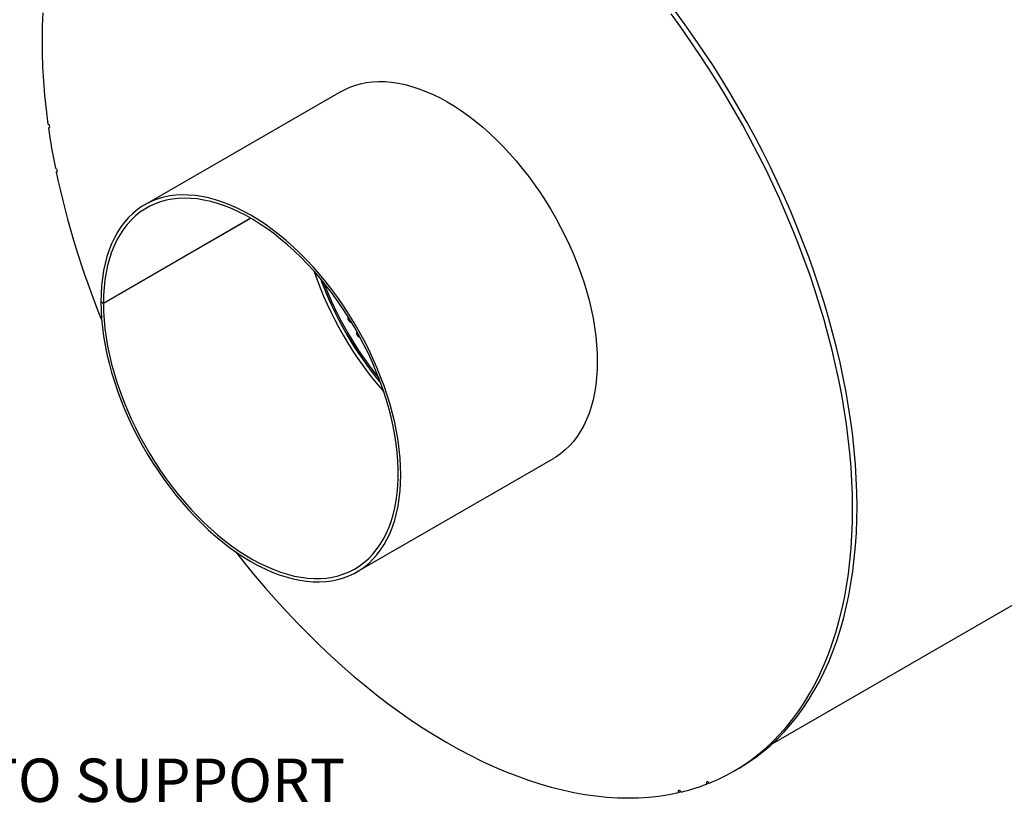
# Model space of a CAD drawing. Units: inches. Extents: x 7 to 157, y 8 to 118.
# Drawn here: x 34 to 62, y 30 to 52 of the extents above; entities that cross this region are included whole.
import ezdxf

# ---------------------------------------------------------------- set-up
doc = ezdxf.new("R2010")
doc.units = ezdxf.units.IN
doc.header["$LTSCALE"] = 15
doc.header["$MEASUREMENT"] = 0
doc.layers.add('FORMAT', color=7, linetype='Continuous')
doc.styles.add('SLDTEXTSTYLE0', font='TXT', dxfattribs={"width": 0.75})

# ---------------------------------------------------------------- blocks, each defined once
blk = doc.blocks.new('SW_NOTE_0')
at = {"layer": 'FORMAT', "color": 0, "insert": (2.953, -1.255), "char_height": 1.25, "attachment_point": 1, "style": 'SLDTEXTSTYLE0'}
blk.add_mtext('DO NOT USE EQUIPMENT TO SUPPORT', dxfattribs=at)

msp = doc.modelspace()

# ---------------------------------------------------------------- linework, layer by layer
at = {"color": 7, "linetype": 'Continuous', "lineweight": 25}
for p, q in [((43.2253418, 50.3987424), (37.5684875, 47.1331099)), ((34.8308907, 49.3712722), (34.7951404, 49.350634)), ((35.0503488, 48.0927365), (35.0192033, 48.0747566)), ((36.3778988, 44.2958799), (40.6208588, 46.7452886)), ((40.6215993, 46.744861), (36.3778988, 44.2950248)), ((55.6312354, 31.6128254), (79.7787363, 45.5528809)), ((36.3778988, 44.2958799), (36.3039355, 44.3385855)), ((36.3046889, 44.3381505), (36.3039355, 44.3377155)), ((36.3778988, 44.2950248), (36.3039355, 44.3377155)), ((43.6725914, 36.5593462), (49.3294457, 39.8249786)), ((54.5267233, 30.8220543), (54.6535075, 30.8952452)), ((53.7430567, 30.4484371), (53.8053139, 30.4843775)), ((52.9332105, 30.2039739), (52.9947463, 30.2394977))]:
    msp.add_line(p, q, dxfattribs=at)
at = {"color": 7, "linetype": 'Continuous', "lineweight": 25, "flags": 128}
for points in [[(34.6319202, 52.6576525), (34.6161574, 52.2766964), (34.61019, 51.889722), (34.6140229, 51.4970542), (34.6276529, 51.0990229), (34.6510686, 50.6959625), (34.6842503, 50.2882114), (34.7271701, 49.8761123), (34.779792, 49.4600113)], [(53.810766, 30.474957), (54.0657857, 30.5841588), (54.3142632, 30.7055637), (54.5559898, 30.8390697), (54.7907625, 30.9845648), (55.018384, 31.1419266), (55.2386632, 31.3110231), (55.451415, 31.4917121), (55.6564607, 31.6838419), (55.8536281, 31.8872511), (56.0427516, 32.1017689), (56.2236722, 32.327215), (56.3962381, 32.5634001), (56.5603042, 32.8101258), (56.7157328, 33.0671848), (56.8623933, 33.3343613), (57.0001625, 33.6114307), (57.1289246, 33.8981603), (57.2485716, 34.1943094), (57.3590029, 34.4996291), (57.4601258, 34.813863), (57.5518552, 35.1367471), (57.6341143, 35.4680102), (57.7068338, 35.807374), (57.7699526, 36.1545536), (57.8234179, 36.5092571), (57.8671845, 36.8711868), (57.9012159, 37.2400386), (57.9254834, 37.6155026), (57.9399666, 37.9972635), (57.9446533, 38.3850005), (57.9395397, 38.7783881), (57.9246299, 39.1770957), (57.8999366, 39.5807885), (57.8654805, 39.9891273), (57.8212905, 40.4017692), (57.7674037, 40.8183675), (57.7038654, 41.2385723), (57.630729, 41.6620306), (57.548056, 42.0883868), (57.4559156, 42.5172826), (57.3543854, 42.9483579), (57.2435507, 43.3812504), (57.1235045, 43.8155967), (56.9943476, 44.2510318), (56.8561886, 44.68719), (56.7091436, 45.1237049), (56.5533359, 45.5602099), (56.3888966, 45.9963383), (56.2159637, 46.4317237), (56.0346825, 46.8660004), (55.8452052, 47.2988037), (55.6476911, 47.72977), (55.4423061, 48.1585372), (55.2292226, 48.5847453), (55.0086196, 49.0080362), (54.7806825, 49.4280543), (54.5456028, 49.8444469), (54.3035778, 50.2568641), (54.0548109, 50.6649596), (53.799511, 51.0683906), (53.5378926, 51.4668181), (53.2701755, 51.8599075), (52.9965845, 52.2473286), (52.7173495, 52.628756)], [(54.6535075, 30.8952452), (54.682774, 30.9122607), (54.9175467, 31.0577558), (55.1451683, 31.2151176), (55.3654475, 31.3842141), (55.5781993, 31.5649031), (55.783245, 31.7570329), (55.9804124, 31.9604421), (56.1695358, 32.1749599), (56.3504565, 32.400406), (56.5230223, 32.6365911), (56.6870885, 32.8833168), (56.8425171, 33.1403758), (56.9891775, 33.4075522), (57.1269467, 33.6846217), (57.2557089, 33.9713513), (57.3753559, 34.2675004), (57.4857872, 34.5728201), (57.58691, 34.887054), (57.6786395, 35.2099381), (57.7608985, 35.5412012), (57.833618, 35.880565), (57.8967369, 36.2277445), (57.9502021, 36.5824481), (57.9939688, 36.9443778), (58.0280002, 37.3132296), (58.0522676, 37.6886936), (58.0667508, 38.0704545), (58.0714376, 38.4581915), (58.0663239, 38.8515791), (58.0514142, 39.2502867), (58.0267209, 39.6539795), (57.9922647, 40.0623183), (57.9480747, 40.4749602), (57.894188, 40.8915585), (57.8306497, 41.3117633), (57.7575133, 41.7352216), (57.6748402, 42.1615778), (57.5826999, 42.5904736), (57.4811697, 43.0215488), (57.3703349, 43.4544414), (57.2502887, 43.8887877), (57.1211319, 44.3242228), (56.9829729, 44.760381), (56.8359278, 45.1968959), (56.6801202, 45.6334009), (56.5156808, 46.0695293), (56.3427479, 46.5049147), (56.1614667, 46.9391914), (55.9719895, 47.3719947), (55.7744754, 47.802961), (55.5690903, 48.2317282), (55.3560068, 48.6579363), (55.1354039, 49.0812272), (54.9074668, 49.5012453), (54.672387, 49.9176379), (54.430362, 50.3300551), (54.1815951, 50.7381506), (53.9262952, 51.1415815), (53.6646769, 51.5400091), (53.3969598, 51.9330985), (53.1233688, 52.3205196), (52.8441337, 52.701947)], [(43.2253418, 50.3987424), (43.2987983, 50.4391544), (43.4508263, 50.5109612), (43.609257, 50.570538), (43.7737316, 50.6177499), (43.9438775, 50.6524898), (44.1193092, 50.6746791), (44.2996294, 50.6842675), (44.4844297, 50.6812333), (44.6732913, 50.6655834), (44.8657866, 50.6373533), (45.0614794, 50.5966068), (45.2599265, 50.5434363), (45.4606784, 50.4779622), (45.6632803, 50.4003328), (45.8672733, 50.310724), (46.0721953, 50.2093388), (46.2775821, 50.0964068), (46.4829685, 49.9721838), (46.6878892, 49.8369512), (46.89188, 49.6910154), (47.094479, 49.5347069), (47.295227, 49.3683798), (47.4936695, 49.1924108), (47.6893569, 49.0071986), (47.8818459, 48.8131626), (48.0707005, 48.6107425), (48.2554929, 48.4003968), (48.4358045, 48.1826019), (48.6112269, 47.9578511), (48.7813627, 47.7266536), (48.9458266, 47.4895331), (49.1042459, 47.2470267), (49.2562618, 46.9996837), (49.40153, 46.7480645), (49.5397215, 46.4927389), (49.6705231, 46.2342854), (49.7936386, 45.9732893), (49.9087892, 45.710342), (50.0157139, 45.4460389), (50.1141706, 45.1809789), (50.2039362, 44.9157623), (50.2848075, 44.6509899), (50.3566012, 44.3872615), (50.4191547, 44.1251745), (50.4723262, 43.8653224), (50.5159955, 43.6082941), (50.5500634, 43.3546716), (50.574453, 43.1050295), (50.5891088, 42.8599332), (50.5939978, 42.619938), (50.5891088, 42.3855875), (50.574453, 42.1574125), (50.5500634, 41.93593), (50.5159955, 41.7216415), (50.4723262, 41.5150326), (50.4191547, 41.3165711), (50.3566012, 41.1267068), (50.2848075, 40.9458696), (50.2039362, 40.7744692), (50.1141706, 40.6128938), (50.0157139, 40.4615095), (49.9087892, 40.3206591), (49.7936386, 40.1906617), (49.6705231, 40.0718118), (49.5397215, 39.9643786), (49.40153, 39.8686055), (49.3294457, 39.8249786)], [(34.7951404, 49.350634), (34.8111822, 49.3486124), (34.8236095, 49.3552086), (34.8305349, 49.3694207), (34.8309065, 49.3890902), (34.824668, 49.4112298), (34.8127668, 49.4324769), (34.7970104, 49.4496045), (34.779792, 49.4600113)], [(35.0192033, 48.0747566), (35.0346376, 48.0746726), (35.0459783, 48.0830944), (35.051503, 48.0987428), (35.0503725, 48.1192413), (35.0427585, 48.1414764), (35.0298175, 48.1620713), (35.0135149, 48.1778979), (34.9963267, 48.1865525)], [(36.3039355, 44.3377155), (36.3088424, 44.0977105), (36.3235161, 43.8526054), (36.3479234, 43.6029554), (36.3820091, 43.3493262), (36.4256958, 43.0922921), (36.4788847, 42.8324354), (36.5414553, 42.5703448), (36.6132658, 42.3066139), (36.6941535, 42.0418402), (36.7839353, 41.7766233), (36.8824077, 41.5115642), (36.9893477, 41.2472631), (37.1045131, 40.9843187), (37.227643, 40.7233268), (37.3584584, 40.4648785), (37.4966631, 40.2095592), (37.641944, 39.9579472), (37.793972, 39.7106126), (37.9524028, 39.4681156), (38.1168774, 39.2310054), (38.2870232, 38.9998193), (38.462455, 38.7750808), (38.6427752, 38.5572991), (38.8275754, 38.3469675), (39.0164371, 38.1445623), (39.2089323, 37.9505422), (39.4046252, 37.7653465), (39.6030723, 37.5893949), (39.8038242, 37.4230858), (40.0064261, 37.266796), (40.210419, 37.1208795), (40.415341, 36.9856668), (40.6207278, 36.8614643), (40.8261142, 36.7485532), (41.0310349, 36.6471894), (41.2350258, 36.5576024), (41.4376247, 36.4799951), (41.6383728, 36.4145435), (41.8368153, 36.3613956), (42.0325026, 36.320672), (42.2249916, 36.2924649), (42.4138462, 36.2768381), (42.5986386, 36.2738271), (42.7789503, 36.2834386), (42.9543727, 36.305651), (43.1245085, 36.3404138), (43.2889723, 36.3876484), (43.4473916, 36.4472478), (43.5994076, 36.5190769), (43.7446758, 36.602973), (43.8828672, 36.6987462), (44.0136689, 36.8061794), (44.1367844, 36.9250293), (44.2519349, 37.0550266), (44.3588597, 37.195877), (44.4573163, 37.3472613), (44.547082, 37.5088367), (44.6279532, 37.6802371), (44.6997469, 37.8610743), (44.7623004, 38.0509387), (44.815472, 38.2494001), (44.8591412, 38.4560091), (44.8932092, 38.6702975), (44.9175987, 38.8917801), (44.9322546, 39.1199551), (44.9371435, 39.3543056), (44.9322546, 39.5943008), (44.9175987, 39.839397), (44.8932092, 40.0890391), (44.8591412, 40.3426616), (44.815472, 40.59969), (44.7623004, 40.859542), (44.6997469, 41.1216291), (44.6279532, 41.3853575), (44.547082, 41.6501299), (44.4573163, 41.9153465), (44.3588597, 42.1804065), (44.2519349, 42.4447095), (44.1367844, 42.7076569), (44.0136689, 42.9686529), (43.8828672, 43.2271065), (43.7446758, 43.482432), (43.5994076, 43.7340513), (43.4473916, 43.9813943), (43.2889723, 44.2239007), (43.1245085, 44.4610212), (42.9543727, 44.6922187), (42.7789503, 44.9169694), (42.5986386, 45.1347643), (42.4138462, 45.3451101), (42.2249916, 45.5475302), (42.0325026, 45.7415661), (41.8368153, 45.9267783), (41.6383728, 46.1027473), (41.4376247, 46.2690744), (41.2350258, 46.4253829), (41.0310349, 46.5713188), (40.8261142, 46.7065514), (40.6207278, 46.8307743), (40.415341, 46.9437064), (40.210419, 47.0450916), (40.0064261, 47.1347004), (39.8038242, 47.2123297), (39.6030723, 47.2778038), (39.4046252, 47.3309743), (39.2089323, 47.3717208), (39.0164371, 47.399951), (38.8275754, 47.4156009), (38.6427752, 47.418635), (38.462455, 47.4090466), (38.2870232, 47.3868573), (38.1168774, 47.3521174), (37.9524028, 47.3049056), (37.793972, 47.2453288), (37.641944, 47.173522), (37.4966631, 47.0896478), (37.3584584, 46.9938962), (37.227643, 46.8864842), (37.1045131, 46.767655), (36.9893477, 46.6376778), (36.8824077, 46.496847), (36.7839353, 46.3454817), (36.6941535, 46.1839247), (36.6132658, 46.0125419), (36.5414553, 45.8317217), (36.4788847, 45.6418735), (36.4256958, 45.4434274), (36.3820091, 45.236833), (36.3479234, 45.0225582), (36.3235161, 44.8010883), (36.3088424, 44.5729252), (36.3039355, 44.3385855)], [(36.3778988, 44.2950248), (36.3827954, 44.0573115), (36.3974384, 43.8145129), (36.4217941, 43.5671874), (36.4558065, 43.3159039), (36.4993975, 43.0612403), (36.5524666, 42.8037822), (36.6148919, 42.5441219), (36.6865299, 42.2828565), (36.7672157, 42.0205868), (36.8567637, 41.7579162), (36.9549681, 41.4954487), (37.0616029, 41.2337879), (37.176423, 40.9735357), (37.2991642, 40.7152906), (37.4295442, 40.4596466), (37.5672633, 40.2071915), (37.7120045, 39.9585061), (37.8634351, 39.7141623), (38.0212068, 39.474722), (38.1849568, 39.2407359), (38.3543083, 39.0127422), (38.5288719, 38.7912653), (38.7082462, 38.5768145), (38.8920185, 38.369883), (39.0797663, 38.1709468), (39.2710578, 37.9804634), (39.4654529, 37.7988709), (39.6625046, 37.6265869), (39.8617596, 37.4640077), (40.0627598, 37.3115072), (40.2650429, 37.1694361), (40.4681435, 37.0381211), (40.6715947, 36.9178644), (40.8749284, 36.8089424), (41.0776771, 36.7116057), (41.2793743, 36.6260781), (41.4795564, 36.5525564), (41.6777627, 36.4912096), (41.8735376, 36.4421789), (42.0664307, 36.4055769), (42.2559983, 36.3814879), (42.4418046, 36.3699673), (42.6234221, 36.3710416), (42.8004332, 36.3847083), (42.9724308, 36.4109359), (43.1390192, 36.4496642), (43.2998154, 36.5008041), (43.4544494, 36.564238), (43.6025658, 36.6398199), (43.7438238, 36.727376), (43.8778985, 36.8267051), (44.0044816, 36.9375785), (44.123282, 37.0597414), (44.2340264, 37.1929127), (44.3364602, 37.3367862), (44.4303476, 37.491031), (44.5154729, 37.6552924), (44.5916402, 37.8291925), (44.6586743, 38.0123314), (44.7164212, 38.2042878), (44.7647478, 38.4046204), (44.8035432, 38.6128684), (44.8327181, 38.8285528), (44.8522054, 39.0511775), (44.8619603, 39.2802306), (44.8619603, 39.5151852), (44.8522054, 39.7555011), (44.8327181, 40.0006254), (44.8035432, 40.2499943), (44.7647478, 40.5030345), (44.7164212, 40.7591639), (44.6586743, 41.0177935), (44.5916402, 41.2783283), (44.5154729, 41.5401693), (44.4303476, 41.8027142), (44.3364602, 42.0653592), (44.2340264, 42.3275001), (44.123282, 42.5885342), (44.0044816, 42.8478611), (43.8778985, 43.1048843), (43.7438238, 43.3590127), (43.6025658, 43.6096619), (43.4544494, 43.8562553), (43.2998154, 44.0982259), (43.1390192, 44.3350171), (42.9724308, 44.5660843), (42.8004332, 44.7908961), (42.6234221, 45.0089354), (42.4418046, 45.2197008), (42.2559983, 45.4227076), (42.0664307, 45.6174888), (41.8735376, 45.8035964), (41.6777627, 45.9806025), (41.4795564, 46.1480999), (41.2793743, 46.3057034), (41.0776771, 46.4530506), (40.8749284, 46.5898025), (40.6715947, 46.7156446), (40.4681435, 46.8302876), (40.2650429, 46.9334677), (40.0627598, 47.0249476), (39.8617596, 47.1045169), (39.6625046, 47.1719928), (39.4654529, 47.2272198), (39.2710578, 47.2700711), (39.0797663, 47.3004481), (38.8920185, 47.3182808), (38.7082462, 47.3235284), (38.5288719, 47.3161787), (38.3543083, 47.2962487), (38.1849568, 47.2637841), (38.0212068, 47.2188597), (37.8634351, 47.1615787), (37.7120045, 47.092073), (37.5672633, 47.0105023), (37.4295442, 46.9170542), (37.2991642, 46.8119437), (37.176423, 46.6954126), (37.0616029, 46.5677288), (36.9549681, 46.429186), (36.8567637, 46.2801029), (36.7672157, 46.1208222), (36.6865299, 45.9517104), (36.6148919, 45.7731564), (36.5524666, 45.5855708), (36.4993975, 45.3893851), (36.4558065, 45.1850505), (36.4217941, 44.9730369), (36.3974384, 44.7538319), (36.3827954, 44.5279398), (36.3778988, 44.2958799)], [(40.1854832, 37.1381072), (40.450723, 36.8029953), (40.7460018, 36.4425113), (41.0459238, 36.0893047), (41.3502373, 35.743672), (41.6586869, 35.4059032), (41.9710136, 35.076282), (42.2869552, 34.7550849), (42.6062465, 34.4425818), (42.9286195, 34.1390348), (43.2538036, 33.8446988), (43.5815258, 33.5598209), (43.911511, 33.2846401), (44.2434822, 33.0193876), (44.5771608, 32.7642859), (44.9122666, 32.5195492), (45.2485183, 32.285383), (45.5856337, 32.0619838), (45.9233298, 31.8495391), (46.2613231, 31.6482272), (46.5993299, 31.4582173), (46.9370665, 31.2796687), (47.2742493, 31.1127313), (47.6105953, 30.9575453), (47.9458222, 30.814241), (48.2796485, 30.6829385), (48.6117941, 30.5637483), (48.94198, 30.4567702), (49.2699293, 30.3620942), (49.5953665, 30.2797997), (49.9180184, 30.2099557), (50.2376143, 30.1526209), (50.5538859, 30.1078434), (50.8665676, 30.0756609), (51.175397, 30.0561003), (51.4801148, 30.049178), (51.7804653, 30.0548999), (52.0761963, 30.0732612), (52.3670595, 30.1042463), (52.6528109, 30.1478295), (52.9332105, 30.2039739)], [(53.810766, 30.474957), (53.797316, 30.4951446), (53.7807752, 30.5102363), (53.7636557, 30.5179399), (53.7485577, 30.5170854), (53.7377741, 30.5078027), (53.7329428, 30.4915016), (53.7347976, 30.4706578), (53.7430567, 30.4484371)], [(53.0056139, 30.2207198), (52.9931528, 30.2416429), (52.9770933, 30.2581004), (52.9598744, 30.2675926), (52.9441115, 30.2686779), (52.9321985, 30.2611915), (52.9259448, 30.2462705), (52.9263001, 30.2261809), (52.9332105, 30.2039739)]]:
    msp.add_lwpolyline(points, dxfattribs=at)
at = {"color": 7, "linetype": 'Continuous', "lineweight": 25}
for centre, radius, start, end in [((55.3191712, 52.2983425), 20.7346286, 188.1730611, 191.43788427), ((59.1831136, 53.1761335), 24.6965303, 191.92098135, 202.252268), ((52.0679562, 48.4546811), 10.1513124, 198.62714589, 221.36747758), ((52.3249924, 48.6030649), 10.3463929, 200.32086705, 219.67375642), ((52.3230474, 48.601942), 10.3422296, 200.34916281, 219.64546066), ((52.2741682, 48.5737247), 10.2424845, 201.01913256, 218.97549091), ((51.670277, 35.853024), 5.7884346, 283.33772826, 290.98293349)]:
    msp.add_arc(centre, radius, start, end, dxfattribs=at)
for points, knots in [([(43.5234412, 43.7369538), (43.5193788, 43.7374997), (43.5013338, 43.739925), (43.4706611, 43.7612508), (43.4411407, 43.7997025), (43.4232962, 43.8467523), (43.4260902, 43.8773251), (43.4274684, 43.8924061)], [0, 0, 0, 0, 0.0682446354, 0.30314139964, 0.53725000622, 0.77173271371, 1, 1, 1, 1]), ([(43.7662085, 43.3095062), (43.7647694, 43.3097059), (43.7490073, 43.3118931), (43.7197554, 43.3316297), (43.6877561, 43.3687738), (43.669383, 43.4143961), (43.6666272, 43.4526787), (43.6741355, 43.4704767), (43.67615, 43.475252)], [0, 0, 0, 0, 0.0225279462, 0.2467417968, 0.4702033345, 0.6940219594, 0.9179052739, 1, 1, 1, 1])]:
    msp.add_open_spline(points, degree=3, knots=knots, dxfattribs=at)

# ---------------------------------------------------------------- block references
at = {"layer": 'FORMAT'}
msp.add_blockref('SW_NOTE_0', (9.4818937, 32.4393963), dxfattribs=at)

doc.saveas('drawing.dxf')
